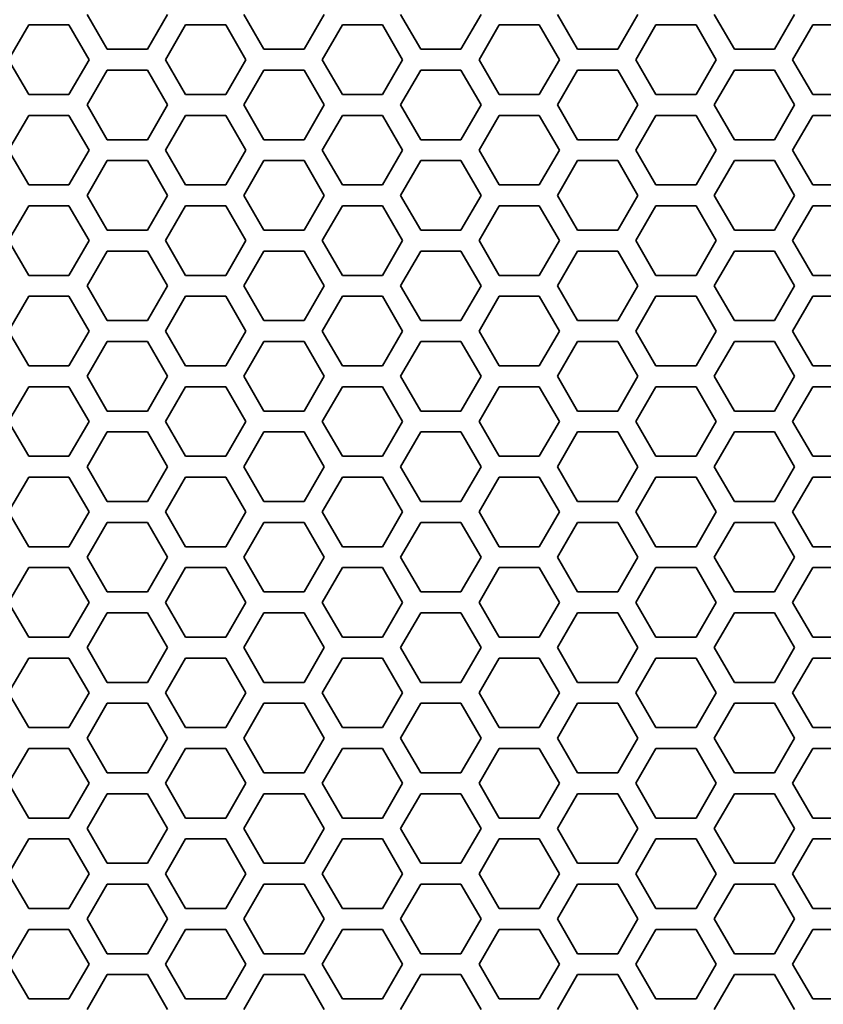
# Model space of a CAD drawing. Units: millimetres. Extents: x 28 to 2161, y -98 to 1160.
# Drawn here: x 344 to 367, y 809 to 838 of the extents above; entities that cross this region are included whole.
import ezdxf

# ---------------------------------------------------------------- set-up
doc = ezdxf.new("R2010")
doc.units = ezdxf.units.MM
doc.header["$LTSCALE"] = 4
for name, color, linetype, lineweight in [('Dimension (ISO)', 7, 'Continuous', 18), ('Visible (ISO)', 7, 'Continuous', 35), ('Visible Narrow (ISO)', 7, 'Continuous', 25)]:
    doc.layers.add(name, color=color, linetype=linetype, lineweight=lineweight)
doc.styles.add('Note Text (ISO)', font='arial.ttf')
doc.dimstyles.new('ISO FOR MARKETING', dxfattribs={"dimscale": 4, "dimtxt": 2.5, "dimasz": 2.5, "dimexe": 3.175, "dimexo": 2, "dimgap": 0.762, "dimtad": 1, "dimrnd": 1e-08, "dimdsep": 46, "dimtxsty": 'Note Text (ISO)', "dimcen": 0.09, "dimdle": 10, "dimclrd": 256, "dimclre": 256, "dimclrt": 256, "dimazin": 2, "dimtfac": 1.40208, "dimtdec": 1, "dimtmove": 0, "dimatfit": 3, "dimfxl": 1, "dimtolj": 1, "dimtzin": 0, "dimlwd": -1, "dimlwe": -1, "dimarcsym": 0})

# ---------------------------------------------------------------- blocks, each defined once
blk = doc.blocks.new('*D14')
at = {"layer": 'Defpoints', "color": 0, "transparency": 16777216}
for p in [(281.722, 898.319), (393.222, 491.688), (535.915, 491.688)]:
    blk.add_point(p, dxfattribs=at)
at = {"layer": 'Dimension (ISO)', "transparency": 16777216}
for p, q in [((289.722, 898.319), (548.615, 898.319)), ((535.915, 888.319), (535.915, 501.688)), ((401.222, 491.688), (548.615, 491.688))]:
    blk.add_line(p, q, dxfattribs=at)
for points in [[(534.248, 888.319), (537.582, 888.319), (535.915, 898.319)], [(534.248, 501.688), (537.582, 501.688), (535.915, 491.688)]]:
    blk.add_solid(points, dxfattribs=at)
at = {"layer": 'Dimension (ISO)', "transparency": 16777216, "char_height": 10, "attachment_point": 1, "rotation": 90, "style": 'Note Text (ISO)'}
for s, insert in [('\\A1;406.63 mm', (522.649, 660.601)), ('\\A1;16.01 in', (538.963, 671.389))]:
    blk.add_mtext(s, dxfattribs=dict(at, insert=insert))

msp = doc.modelspace()

# ---------------------------------------------------------------- linework, layer by layer
at = {"layer": 'Visible (ISO)'}
for p, q in [((346.453, 836.918), (345.875, 837.918)), ((348.185, 837.918), (347.607, 836.918)), ((350.957, 836.918), (350.379, 837.918)), ((352.689, 837.918), (352.111, 836.918)), ((355.461, 836.918), (354.883, 837.918)), ((357.193, 837.918), (356.615, 836.918)), ((359.965, 836.918), (359.387, 837.918)), ((361.697, 837.918), (361.119, 836.918)), ((364.469, 836.918), (363.891, 837.918)), ((366.201, 837.918), (365.623, 836.918)), ((343.623, 836.618), (344.201, 837.618)), ((344.201, 837.618), (345.355, 837.618)), ((345.355, 837.618), (345.933, 836.618)), ((348.127, 836.618), (348.705, 837.618)), ((348.705, 837.618), (349.859, 837.618)), ((349.859, 837.618), (350.437, 836.618)), ((352.631, 836.618), (353.209, 837.618)), ((353.209, 837.618), (354.363, 837.618)), ((354.363, 837.618), (354.941, 836.618)), ((357.135, 836.618), (357.713, 837.618)), ((357.713, 837.618), (358.867, 837.618)), ((358.867, 837.618), (359.445, 836.618)), ((361.639, 836.618), (362.217, 837.618)), ((362.217, 837.618), (363.371, 837.618)), ((363.371, 837.618), (363.949, 836.618)), ((366.143, 836.618), (366.721, 837.618)), ((366.721, 837.618), (367.875, 837.618)), ((347.607, 836.918), (346.453, 836.918)), ((352.111, 836.918), (350.957, 836.918)), ((356.615, 836.918), (355.461, 836.918)), ((361.119, 836.918), (359.965, 836.918)), ((365.623, 836.918), (364.469, 836.918)), ((344.201, 835.618), (343.623, 836.618)), ((345.933, 836.618), (345.355, 835.618)), ((348.705, 835.618), (348.127, 836.618)), ((350.437, 836.618), (349.859, 835.618)), ((353.209, 835.618), (352.631, 836.618)), ((354.941, 836.618), (354.363, 835.618)), ((357.713, 835.618), (357.135, 836.618)), ((359.445, 836.618), (358.867, 835.618)), ((362.217, 835.618), (361.639, 836.618)), ((363.949, 836.618), (363.371, 835.618)), ((366.721, 835.618), (366.143, 836.618)), ((345.875, 835.318), (346.453, 836.318)), ((346.453, 836.318), (347.607, 836.318)), ((347.607, 836.318), (348.185, 835.318)), ((350.379, 835.318), (350.957, 836.318)), ((350.957, 836.318), (352.111, 836.318)), ((352.111, 836.318), (352.689, 835.318)), ((354.883, 835.318), (355.461, 836.318)), ((355.461, 836.318), (356.615, 836.318)), ((356.615, 836.318), (357.193, 835.318)), ((359.387, 835.318), (359.965, 836.318)), ((359.965, 836.318), (361.119, 836.318)), ((361.119, 836.318), (361.697, 835.318)), ((363.891, 835.318), (364.469, 836.318)), ((364.469, 836.318), (365.623, 836.318)), ((365.623, 836.318), (366.201, 835.318)), ((345.355, 835.618), (344.201, 835.618)), ((349.859, 835.618), (348.705, 835.618)), ((354.363, 835.618), (353.209, 835.618)), ((358.867, 835.618), (357.713, 835.618)), ((363.371, 835.618), (362.217, 835.618)), ((367.875, 835.618), (366.721, 835.618)), ((346.453, 834.318), (345.875, 835.318)), ((348.185, 835.318), (347.607, 834.318)), ((350.957, 834.318), (350.379, 835.318)), ((352.689, 835.318), (352.111, 834.318)), ((355.461, 834.318), (354.883, 835.318)), ((357.193, 835.318), (356.615, 834.318)), ((359.965, 834.318), (359.387, 835.318)), ((361.697, 835.318), (361.119, 834.318)), ((364.469, 834.318), (363.891, 835.318)), ((366.201, 835.318), (365.623, 834.318)), ((343.623, 834.018), (344.201, 835.018)), ((344.201, 835.018), (345.355, 835.018)), ((345.355, 835.018), (345.933, 834.018)), ((348.127, 834.018), (348.705, 835.018)), ((348.705, 835.018), (349.859, 835.018)), ((349.859, 835.018), (350.437, 834.018)), ((352.631, 834.018), (353.209, 835.018)), ((353.209, 835.018), (354.363, 835.018)), ((354.363, 835.018), (354.941, 834.018)), ((357.135, 834.018), (357.713, 835.018)), ((357.713, 835.018), (358.867, 835.018)), ((358.867, 835.018), (359.445, 834.018)), ((361.639, 834.018), (362.217, 835.018)), ((362.217, 835.018), (363.371, 835.018)), ((363.371, 835.018), (363.949, 834.018)), ((366.143, 834.018), (366.721, 835.018)), ((366.721, 835.018), (367.875, 835.018)), ((347.607, 834.318), (346.453, 834.318)), ((352.111, 834.318), (350.957, 834.318)), ((356.615, 834.318), (355.461, 834.318)), ((361.119, 834.318), (359.965, 834.318)), ((365.623, 834.318), (364.469, 834.318)), ((344.201, 833.018), (343.623, 834.018)), ((345.933, 834.018), (345.355, 833.018)), ((348.705, 833.018), (348.127, 834.018)), ((350.437, 834.018), (349.859, 833.018)), ((353.209, 833.018), (352.631, 834.018)), ((354.941, 834.018), (354.363, 833.018)), ((357.713, 833.018), (357.135, 834.018)), ((359.445, 834.018), (358.867, 833.018)), ((362.217, 833.018), (361.639, 834.018)), ((363.949, 834.018), (363.371, 833.018)), ((366.721, 833.018), (366.143, 834.018)), ((345.875, 832.718), (346.453, 833.718)), ((346.453, 833.718), (347.607, 833.718)), ((347.607, 833.718), (348.185, 832.718)), ((350.379, 832.718), (350.957, 833.718)), ((350.957, 833.718), (352.111, 833.718)), ((352.111, 833.718), (352.689, 832.718)), ((354.883, 832.718), (355.461, 833.718)), ((355.461, 833.718), (356.615, 833.718)), ((356.615, 833.718), (357.193, 832.718)), ((359.387, 832.718), (359.965, 833.718)), ((359.965, 833.718), (361.119, 833.718)), ((361.119, 833.718), (361.697, 832.718)), ((363.891, 832.718), (364.469, 833.718)), ((364.469, 833.718), (365.623, 833.718)), ((365.623, 833.718), (366.201, 832.718)), ((345.355, 833.018), (344.201, 833.018)), ((349.859, 833.018), (348.705, 833.018)), ((354.363, 833.018), (353.209, 833.018)), ((358.867, 833.018), (357.713, 833.018)), ((363.371, 833.018), (362.217, 833.018)), ((367.875, 833.018), (366.721, 833.018)), ((346.453, 831.718), (345.875, 832.718)), ((348.185, 832.718), (347.607, 831.718)), ((350.957, 831.718), (350.379, 832.718)), ((352.689, 832.718), (352.111, 831.718)), ((355.461, 831.718), (354.883, 832.718)), ((357.193, 832.718), (356.615, 831.718)), ((359.965, 831.718), (359.387, 832.718)), ((361.697, 832.718), (361.119, 831.718)), ((364.469, 831.718), (363.891, 832.718)), ((366.201, 832.718), (365.623, 831.718)), ((343.623, 831.418), (344.201, 832.418)), ((344.201, 832.418), (345.355, 832.418)), ((345.355, 832.418), (345.933, 831.418)), ((348.127, 831.418), (348.705, 832.418)), ((348.705, 832.418), (349.859, 832.418)), ((349.859, 832.418), (350.437, 831.418)), ((352.631, 831.418), (353.209, 832.418)), ((353.209, 832.418), (354.363, 832.418)), ((354.363, 832.418), (354.941, 831.418)), ((357.135, 831.418), (357.713, 832.418)), ((357.713, 832.418), (358.867, 832.418)), ((358.867, 832.418), (359.445, 831.418)), ((361.639, 831.418), (362.217, 832.418)), ((362.217, 832.418), (363.371, 832.418)), ((363.371, 832.418), (363.949, 831.418)), ((366.143, 831.418), (366.721, 832.418)), ((366.721, 832.418), (367.875, 832.418)), ((347.607, 831.718), (346.453, 831.718)), ((352.111, 831.718), (350.957, 831.718)), ((356.615, 831.718), (355.461, 831.718)), ((361.119, 831.718), (359.965, 831.718)), ((365.623, 831.718), (364.469, 831.718)), ((344.201, 830.418), (343.623, 831.418)), ((345.933, 831.418), (345.355, 830.418)), ((348.705, 830.418), (348.127, 831.418)), ((350.437, 831.418), (349.859, 830.418)), ((353.209, 830.418), (352.631, 831.418)), ((354.941, 831.418), (354.363, 830.418)), ((357.713, 830.418), (357.135, 831.418)), ((359.445, 831.418), (358.867, 830.418)), ((362.217, 830.418), (361.639, 831.418)), ((363.949, 831.418), (363.371, 830.418)), ((366.721, 830.418), (366.143, 831.418)), ((345.875, 830.118), (346.453, 831.118)), ((346.453, 831.118), (347.607, 831.118)), ((347.607, 831.118), (348.185, 830.118)), ((350.379, 830.118), (350.957, 831.118)), ((350.957, 831.118), (352.111, 831.118)), ((352.111, 831.118), (352.689, 830.118)), ((354.883, 830.118), (355.461, 831.118)), ((355.461, 831.118), (356.615, 831.118)), ((356.615, 831.118), (357.193, 830.118)), ((359.387, 830.118), (359.965, 831.118)), ((359.965, 831.118), (361.119, 831.118)), ((361.119, 831.118), (361.697, 830.118)), ((363.891, 830.118), (364.469, 831.118)), ((364.469, 831.118), (365.623, 831.118)), ((365.623, 831.118), (366.201, 830.118)), ((345.355, 830.418), (344.201, 830.418)), ((349.859, 830.418), (348.705, 830.418)), ((354.363, 830.418), (353.209, 830.418)), ((358.867, 830.418), (357.713, 830.418)), ((363.371, 830.418), (362.217, 830.418)), ((367.875, 830.418), (366.721, 830.418)), ((346.453, 829.118), (345.875, 830.118)), ((348.185, 830.118), (347.607, 829.118)), ((350.957, 829.118), (350.379, 830.118)), ((352.689, 830.118), (352.111, 829.118)), ((355.461, 829.118), (354.883, 830.118)), ((357.193, 830.118), (356.615, 829.118)), ((359.965, 829.118), (359.387, 830.118)), ((361.697, 830.118), (361.119, 829.118)), ((364.469, 829.118), (363.891, 830.118)), ((366.201, 830.118), (365.623, 829.118)), ((343.623, 828.818), (344.201, 829.818)), ((344.201, 829.818), (345.355, 829.818)), ((345.355, 829.818), (345.933, 828.818)), ((348.127, 828.818), (348.705, 829.818)), ((348.705, 829.818), (349.859, 829.818)), ((349.859, 829.818), (350.437, 828.818)), ((352.631, 828.818), (353.209, 829.818)), ((353.209, 829.818), (354.363, 829.818)), ((354.363, 829.818), (354.941, 828.818)), ((357.135, 828.818), (357.713, 829.818)), ((357.713, 829.818), (358.867, 829.818)), ((358.867, 829.818), (359.445, 828.818)), ((361.639, 828.818), (362.217, 829.818)), ((362.217, 829.818), (363.371, 829.818)), ((363.371, 829.818), (363.949, 828.818)), ((366.143, 828.818), (366.721, 829.818)), ((366.721, 829.818), (367.875, 829.818)), ((347.607, 829.118), (346.453, 829.118)), ((352.111, 829.118), (350.957, 829.118)), ((356.615, 829.118), (355.461, 829.118)), ((361.119, 829.118), (359.965, 829.118)), ((365.623, 829.118), (364.469, 829.118)), ((344.201, 827.818), (343.623, 828.818)), ((345.933, 828.818), (345.355, 827.818)), ((348.705, 827.818), (348.127, 828.818)), ((350.437, 828.818), (349.859, 827.818)), ((353.209, 827.818), (352.631, 828.818)), ((354.941, 828.818), (354.363, 827.818)), ((357.713, 827.818), (357.135, 828.818)), ((359.445, 828.818), (358.867, 827.818)), ((362.217, 827.818), (361.639, 828.818)), ((363.949, 828.818), (363.371, 827.818)), ((366.721, 827.818), (366.143, 828.818)), ((345.875, 827.518), (346.453, 828.518)), ((346.453, 828.518), (347.607, 828.518)), ((347.607, 828.518), (348.185, 827.518)), ((350.379, 827.518), (350.957, 828.518)), ((350.957, 828.518), (352.111, 828.518)), ((352.111, 828.518), (352.689, 827.518)), ((354.883, 827.518), (355.461, 828.518)), ((355.461, 828.518), (356.615, 828.518)), ((356.615, 828.518), (357.193, 827.518)), ((359.387, 827.518), (359.965, 828.518)), ((359.965, 828.518), (361.119, 828.518)), ((361.119, 828.518), (361.697, 827.518)), ((363.891, 827.518), (364.469, 828.518)), ((364.469, 828.518), (365.623, 828.518)), ((365.623, 828.518), (366.201, 827.518)), ((345.355, 827.818), (344.201, 827.818)), ((349.859, 827.818), (348.705, 827.818)), ((354.363, 827.818), (353.209, 827.818)), ((358.867, 827.818), (357.713, 827.818)), ((363.371, 827.818), (362.217, 827.818)), ((367.875, 827.818), (366.721, 827.818)), ((346.453, 826.518), (345.875, 827.518)), ((348.185, 827.518), (347.607, 826.518)), ((350.957, 826.518), (350.379, 827.518)), ((352.689, 827.518), (352.111, 826.518)), ((355.461, 826.518), (354.883, 827.518)), ((357.193, 827.518), (356.615, 826.518)), ((359.965, 826.518), (359.387, 827.518)), ((361.697, 827.518), (361.119, 826.518)), ((364.469, 826.518), (363.891, 827.518)), ((366.201, 827.518), (365.623, 826.518)), ((343.623, 826.218), (344.201, 827.218)), ((344.201, 827.218), (345.355, 827.218)), ((345.355, 827.218), (345.933, 826.218)), ((348.127, 826.218), (348.705, 827.218)), ((348.705, 827.218), (349.859, 827.218)), ((349.859, 827.218), (350.437, 826.218)), ((352.631, 826.218), (353.209, 827.218)), ((353.209, 827.218), (354.363, 827.218)), ((354.363, 827.218), (354.941, 826.218)), ((357.135, 826.218), (357.713, 827.218)), ((357.713, 827.218), (358.867, 827.218)), ((358.867, 827.218), (359.445, 826.218)), ((361.639, 826.218), (362.217, 827.218)), ((362.217, 827.218), (363.371, 827.218)), ((363.371, 827.218), (363.949, 826.218)), ((366.143, 826.218), (366.721, 827.218)), ((366.721, 827.218), (367.875, 827.218)), ((347.607, 826.518), (346.453, 826.518)), ((352.111, 826.518), (350.957, 826.518)), ((356.615, 826.518), (355.461, 826.518)), ((361.119, 826.518), (359.965, 826.518)), ((365.623, 826.518), (364.469, 826.518)), ((344.201, 825.218), (343.623, 826.218)), ((345.933, 826.218), (345.355, 825.218)), ((348.705, 825.218), (348.127, 826.218)), ((350.437, 826.218), (349.859, 825.218)), ((353.209, 825.218), (352.631, 826.218)), ((354.941, 826.218), (354.363, 825.218)), ((357.713, 825.218), (357.135, 826.218)), ((359.445, 826.218), (358.867, 825.218)), ((362.217, 825.218), (361.639, 826.218)), ((363.949, 826.218), (363.371, 825.218)), ((366.721, 825.218), (366.143, 826.218)), ((345.875, 824.918), (346.453, 825.918)), ((346.453, 825.918), (347.607, 825.918)), ((347.607, 825.918), (348.185, 824.918)), ((350.379, 824.918), (350.957, 825.918)), ((350.957, 825.918), (352.111, 825.918)), ((352.111, 825.918), (352.689, 824.918)), ((354.883, 824.918), (355.461, 825.918)), ((355.461, 825.918), (356.615, 825.918)), ((356.615, 825.918), (357.193, 824.918)), ((359.387, 824.918), (359.965, 825.918)), ((359.965, 825.918), (361.119, 825.918)), ((361.119, 825.918), (361.697, 824.918)), ((363.891, 824.918), (364.469, 825.918)), ((364.469, 825.918), (365.623, 825.918)), ((365.623, 825.918), (366.201, 824.918)), ((345.355, 825.218), (344.201, 825.218)), ((349.859, 825.218), (348.705, 825.218)), ((354.363, 825.218), (353.209, 825.218)), ((358.867, 825.218), (357.713, 825.218)), ((363.371, 825.218), (362.217, 825.218)), ((367.875, 825.218), (366.721, 825.218)), ((346.453, 823.918), (345.875, 824.918)), ((348.185, 824.918), (347.607, 823.918)), ((350.957, 823.918), (350.379, 824.918)), ((352.689, 824.918), (352.111, 823.918)), ((355.461, 823.918), (354.883, 824.918)), ((357.193, 824.918), (356.615, 823.918)), ((359.965, 823.918), (359.387, 824.918)), ((361.697, 824.918), (361.119, 823.918)), ((364.469, 823.918), (363.891, 824.918)), ((366.201, 824.918), (365.623, 823.918)), ((343.623, 823.618), (344.201, 824.618)), ((344.201, 824.618), (345.355, 824.618)), ((345.355, 824.618), (345.933, 823.618)), ((348.127, 823.618), (348.705, 824.618)), ((348.705, 824.618), (349.859, 824.618)), ((349.859, 824.618), (350.437, 823.618)), ((352.631, 823.618), (353.209, 824.618)), ((353.209, 824.618), (354.363, 824.618)), ((354.363, 824.618), (354.941, 823.618)), ((357.135, 823.618), (357.713, 824.618)), ((357.713, 824.618), (358.867, 824.618)), ((358.867, 824.618), (359.445, 823.618)), ((361.639, 823.618), (362.217, 824.618)), ((362.217, 824.618), (363.371, 824.618)), ((363.371, 824.618), (363.949, 823.618)), ((366.143, 823.618), (366.721, 824.618)), ((366.721, 824.618), (367.875, 824.618)), ((347.607, 823.918), (346.453, 823.918)), ((352.111, 823.918), (350.957, 823.918)), ((356.615, 823.918), (355.461, 823.918)), ((361.119, 823.918), (359.965, 823.918)), ((365.623, 823.918), (364.469, 823.918)), ((344.201, 822.618), (343.623, 823.618)), ((345.933, 823.618), (345.355, 822.618)), ((348.705, 822.618), (348.127, 823.618)), ((350.437, 823.618), (349.859, 822.618)), ((353.209, 822.618), (352.631, 823.618)), ((354.941, 823.618), (354.363, 822.618)), ((357.713, 822.618), (357.135, 823.618)), ((359.445, 823.618), (358.867, 822.618)), ((362.217, 822.618), (361.639, 823.618)), ((363.949, 823.618), (363.371, 822.618)), ((366.721, 822.618), (366.143, 823.618)), ((345.875, 822.318), (346.453, 823.318)), ((346.453, 823.318), (347.607, 823.318)), ((347.607, 823.318), (348.185, 822.318)), ((350.379, 822.318), (350.957, 823.318)), ((350.957, 823.318), (352.111, 823.318)), ((352.111, 823.318), (352.689, 822.318)), ((354.883, 822.318), (355.461, 823.318)), ((355.461, 823.318), (356.615, 823.318)), ((356.615, 823.318), (357.193, 822.318)), ((359.387, 822.318), (359.965, 823.318)), ((359.965, 823.318), (361.119, 823.318)), ((361.119, 823.318), (361.697, 822.318)), ((363.891, 822.318), (364.469, 823.318)), ((364.469, 823.318), (365.623, 823.318)), ((365.623, 823.318), (366.201, 822.318)), ((345.355, 822.618), (344.201, 822.618)), ((349.859, 822.618), (348.705, 822.618)), ((354.363, 822.618), (353.209, 822.618)), ((358.867, 822.618), (357.713, 822.618)), ((363.371, 822.618), (362.217, 822.618)), ((367.875, 822.618), (366.721, 822.618)), ((346.453, 821.318), (345.875, 822.318)), ((348.185, 822.318), (347.607, 821.318)), ((350.957, 821.318), (350.379, 822.318)), ((352.689, 822.318), (352.111, 821.318)), ((355.461, 821.318), (354.883, 822.318)), ((357.193, 822.318), (356.615, 821.318)), ((359.965, 821.318), (359.387, 822.318)), ((361.697, 822.318), (361.119, 821.318)), ((364.469, 821.318), (363.891, 822.318)), ((366.201, 822.318), (365.623, 821.318)), ((343.623, 821.018), (344.201, 822.018)), ((344.201, 822.018), (345.355, 822.018)), ((345.355, 822.018), (345.933, 821.018)), ((348.127, 821.018), (348.705, 822.018)), ((348.705, 822.018), (349.859, 822.018)), ((349.859, 822.018), (350.437, 821.018)), ((352.631, 821.018), (353.209, 822.018)), ((353.209, 822.018), (354.363, 822.018)), ((354.363, 822.018), (354.941, 821.018)), ((357.135, 821.018), (357.713, 822.018)), ((357.713, 822.018), (358.867, 822.018)), ((358.867, 822.018), (359.445, 821.018)), ((361.639, 821.018), (362.217, 822.018)), ((362.217, 822.018), (363.371, 822.018)), ((363.371, 822.018), (363.949, 821.018)), ((366.143, 821.018), (366.721, 822.018)), ((366.721, 822.018), (367.875, 822.018)), ((347.607, 821.318), (346.453, 821.318)), ((352.111, 821.318), (350.957, 821.318)), ((356.615, 821.318), (355.461, 821.318)), ((361.119, 821.318), (359.965, 821.318)), ((365.623, 821.318), (364.469, 821.318)), ((344.201, 820.018), (343.623, 821.018)), ((345.933, 821.018), (345.355, 820.018)), ((348.705, 820.018), (348.127, 821.018)), ((350.437, 821.018), (349.859, 820.018)), ((353.209, 820.018), (352.631, 821.018)), ((354.941, 821.018), (354.363, 820.018)), ((357.713, 820.018), (357.135, 821.018)), ((359.445, 821.018), (358.867, 820.018)), ((362.217, 820.018), (361.639, 821.018)), ((363.949, 821.018), (363.371, 820.018)), ((366.721, 820.018), (366.143, 821.018)), ((345.875, 819.718), (346.453, 820.718)), ((346.453, 820.718), (347.607, 820.718)), ((347.607, 820.718), (348.185, 819.718)), ((350.379, 819.718), (350.957, 820.718)), ((350.957, 820.718), (352.111, 820.718)), ((352.111, 820.718), (352.689, 819.718)), ((354.883, 819.718), (355.461, 820.718)), ((355.461, 820.718), (356.615, 820.718)), ((356.615, 820.718), (357.193, 819.718)), ((359.387, 819.718), (359.965, 820.718)), ((359.965, 820.718), (361.119, 820.718)), ((361.119, 820.718), (361.697, 819.718)), ((363.891, 819.718), (364.469, 820.718)), ((364.469, 820.718), (365.623, 820.718)), ((365.623, 820.718), (366.201, 819.718)), ((345.355, 820.018), (344.201, 820.018)), ((349.859, 820.018), (348.705, 820.018)), ((354.363, 820.018), (353.209, 820.018)), ((358.867, 820.018), (357.713, 820.018)), ((363.371, 820.018), (362.217, 820.018)), ((367.875, 820.018), (366.721, 820.018)), ((346.453, 818.718), (345.875, 819.718)), ((348.185, 819.718), (347.607, 818.718)), ((350.957, 818.718), (350.379, 819.718)), ((352.689, 819.718), (352.111, 818.718)), ((355.461, 818.718), (354.883, 819.718)), ((357.193, 819.718), (356.615, 818.718)), ((359.965, 818.718), (359.387, 819.718)), ((361.697, 819.718), (361.119, 818.718)), ((364.469, 818.718), (363.891, 819.718)), ((366.201, 819.718), (365.623, 818.718)), ((343.623, 818.418), (344.201, 819.418)), ((344.201, 819.418), (345.355, 819.418)), ((345.355, 819.418), (345.933, 818.418)), ((348.127, 818.418), (348.705, 819.418)), ((348.705, 819.418), (349.859, 819.418)), ((349.859, 819.418), (350.437, 818.418)), ((352.631, 818.418), (353.209, 819.418)), ((353.209, 819.418), (354.363, 819.418)), ((354.363, 819.418), (354.941, 818.418)), ((357.135, 818.418), (357.713, 819.418)), ((357.713, 819.418), (358.867, 819.418)), ((358.867, 819.418), (359.445, 818.418)), ((361.639, 818.418), (362.217, 819.418)), ((362.217, 819.418), (363.371, 819.418)), ((363.371, 819.418), (363.949, 818.418)), ((366.143, 818.418), (366.721, 819.418)), ((366.721, 819.418), (367.875, 819.418)), ((347.607, 818.718), (346.453, 818.718)), ((352.111, 818.718), (350.957, 818.718)), ((356.615, 818.718), (355.461, 818.718)), ((361.119, 818.718), (359.965, 818.718)), ((365.623, 818.718), (364.469, 818.718)), ((344.201, 817.418), (343.623, 818.418)), ((345.933, 818.418), (345.355, 817.418)), ((348.705, 817.418), (348.127, 818.418)), ((350.437, 818.418), (349.859, 817.418)), ((353.209, 817.418), (352.631, 818.418)), ((354.941, 818.418), (354.363, 817.418)), ((357.713, 817.418), (357.135, 818.418)), ((359.445, 818.418), (358.867, 817.418)), ((362.217, 817.418), (361.639, 818.418)), ((363.949, 818.418), (363.371, 817.418)), ((366.721, 817.418), (366.143, 818.418)), ((345.875, 817.118), (346.453, 818.118)), ((346.453, 818.118), (347.607, 818.118)), ((347.607, 818.118), (348.185, 817.118)), ((350.379, 817.118), (350.957, 818.118)), ((350.957, 818.118), (352.111, 818.118)), ((352.111, 818.118), (352.689, 817.118)), ((354.883, 817.118), (355.461, 818.118)), ((355.461, 818.118), (356.615, 818.118)), ((356.615, 818.118), (357.193, 817.118)), ((359.387, 817.118), (359.965, 818.118)), ((359.965, 818.118), (361.119, 818.118)), ((361.119, 818.118), (361.697, 817.118)), ((363.891, 817.118), (364.469, 818.118)), ((364.469, 818.118), (365.623, 818.118)), ((365.623, 818.118), (366.201, 817.118)), ((345.355, 817.418), (344.201, 817.418)), ((349.859, 817.418), (348.705, 817.418)), ((354.363, 817.418), (353.209, 817.418)), ((358.867, 817.418), (357.713, 817.418)), ((363.371, 817.418), (362.217, 817.418)), ((367.875, 817.418), (366.721, 817.418)), ((346.453, 816.118), (345.875, 817.118)), ((348.185, 817.118), (347.607, 816.118)), ((350.957, 816.118), (350.379, 817.118)), ((352.689, 817.118), (352.111, 816.118)), ((355.461, 816.118), (354.883, 817.118)), ((357.193, 817.118), (356.615, 816.118)), ((359.965, 816.118), (359.387, 817.118)), ((361.697, 817.118), (361.119, 816.118)), ((364.469, 816.118), (363.891, 817.118)), ((366.201, 817.118), (365.623, 816.118)), ((343.623, 815.818), (344.201, 816.818)), ((344.201, 816.818), (345.355, 816.818)), ((345.355, 816.818), (345.933, 815.818)), ((348.127, 815.818), (348.705, 816.818)), ((348.705, 816.818), (349.859, 816.818)), ((349.859, 816.818), (350.437, 815.818)), ((352.631, 815.818), (353.209, 816.818)), ((353.209, 816.818), (354.363, 816.818)), ((354.363, 816.818), (354.941, 815.818)), ((357.135, 815.818), (357.713, 816.818)), ((357.713, 816.818), (358.867, 816.818)), ((358.867, 816.818), (359.445, 815.818)), ((361.639, 815.818), (362.217, 816.818)), ((362.217, 816.818), (363.371, 816.818)), ((363.371, 816.818), (363.949, 815.818)), ((366.143, 815.818), (366.721, 816.818)), ((366.721, 816.818), (367.875, 816.818)), ((347.607, 816.118), (346.453, 816.118)), ((352.111, 816.118), (350.957, 816.118)), ((356.615, 816.118), (355.461, 816.118)), ((361.119, 816.118), (359.965, 816.118)), ((365.623, 816.118), (364.469, 816.118)), ((344.201, 814.818), (343.623, 815.818)), ((345.933, 815.818), (345.355, 814.818)), ((348.705, 814.818), (348.127, 815.818)), ((350.437, 815.818), (349.859, 814.818)), ((353.209, 814.818), (352.631, 815.818)), ((354.941, 815.818), (354.363, 814.818)), ((357.713, 814.818), (357.135, 815.818)), ((359.445, 815.818), (358.867, 814.818)), ((362.217, 814.818), (361.639, 815.818)), ((363.949, 815.818), (363.371, 814.818)), ((366.721, 814.818), (366.143, 815.818)), ((345.875, 814.518), (346.453, 815.518)), ((346.453, 815.518), (347.607, 815.518)), ((347.607, 815.518), (348.185, 814.518)), ((350.379, 814.518), (350.957, 815.518)), ((350.957, 815.518), (352.111, 815.518)), ((352.111, 815.518), (352.689, 814.518)), ((354.883, 814.518), (355.461, 815.518)), ((355.461, 815.518), (356.615, 815.518)), ((356.615, 815.518), (357.193, 814.518)), ((359.387, 814.518), (359.965, 815.518)), ((359.965, 815.518), (361.119, 815.518)), ((361.119, 815.518), (361.697, 814.518)), ((363.891, 814.518), (364.469, 815.518)), ((364.469, 815.518), (365.623, 815.518)), ((365.623, 815.518), (366.201, 814.518)), ((345.355, 814.818), (344.201, 814.818)), ((349.859, 814.818), (348.705, 814.818)), ((354.363, 814.818), (353.209, 814.818)), ((358.867, 814.818), (357.713, 814.818)), ((363.371, 814.818), (362.217, 814.818)), ((367.875, 814.818), (366.721, 814.818)), ((346.453, 813.518), (345.875, 814.518)), ((348.185, 814.518), (347.607, 813.518)), ((350.957, 813.518), (350.379, 814.518)), ((352.689, 814.518), (352.111, 813.518)), ((355.461, 813.518), (354.883, 814.518)), ((357.193, 814.518), (356.615, 813.518)), ((359.965, 813.518), (359.387, 814.518)), ((361.697, 814.518), (361.119, 813.518)), ((364.469, 813.518), (363.891, 814.518)), ((366.201, 814.518), (365.623, 813.518)), ((343.623, 813.218), (344.201, 814.218)), ((344.201, 814.218), (345.355, 814.218)), ((345.355, 814.218), (345.933, 813.218)), ((348.127, 813.218), (348.705, 814.218)), ((348.705, 814.218), (349.859, 814.218)), ((349.859, 814.218), (350.437, 813.218)), ((352.631, 813.218), (353.209, 814.218)), ((353.209, 814.218), (354.363, 814.218)), ((354.363, 814.218), (354.941, 813.218)), ((357.135, 813.218), (357.713, 814.218)), ((357.713, 814.218), (358.867, 814.218)), ((358.867, 814.218), (359.445, 813.218)), ((361.639, 813.218), (362.217, 814.218)), ((362.217, 814.218), (363.371, 814.218)), ((363.371, 814.218), (363.949, 813.218)), ((366.143, 813.218), (366.721, 814.218)), ((366.721, 814.218), (367.875, 814.218)), ((347.607, 813.518), (346.453, 813.518)), ((352.111, 813.518), (350.957, 813.518)), ((356.615, 813.518), (355.461, 813.518)), ((361.119, 813.518), (359.965, 813.518)), ((365.623, 813.518), (364.469, 813.518)), ((344.201, 812.218), (343.623, 813.218)), ((345.933, 813.218), (345.355, 812.218)), ((348.705, 812.218), (348.127, 813.218)), ((350.437, 813.218), (349.859, 812.218)), ((353.209, 812.218), (352.631, 813.218)), ((354.941, 813.218), (354.363, 812.218)), ((357.713, 812.218), (357.135, 813.218)), ((359.445, 813.218), (358.867, 812.218)), ((362.217, 812.218), (361.639, 813.218)), ((363.949, 813.218), (363.371, 812.218)), ((366.721, 812.218), (366.143, 813.218)), ((345.875, 811.918), (346.453, 812.918)), ((346.453, 812.918), (347.607, 812.918)), ((347.607, 812.918), (348.185, 811.918)), ((350.379, 811.918), (350.957, 812.918)), ((350.957, 812.918), (352.111, 812.918)), ((352.111, 812.918), (352.689, 811.918)), ((354.883, 811.918), (355.461, 812.918)), ((355.461, 812.918), (356.615, 812.918)), ((356.615, 812.918), (357.193, 811.918)), ((359.387, 811.918), (359.965, 812.918)), ((359.965, 812.918), (361.119, 812.918)), ((361.119, 812.918), (361.697, 811.918)), ((363.891, 811.918), (364.469, 812.918)), ((364.469, 812.918), (365.623, 812.918)), ((365.623, 812.918), (366.201, 811.918)), ((345.355, 812.218), (344.201, 812.218)), ((349.859, 812.218), (348.705, 812.218)), ((354.363, 812.218), (353.209, 812.218)), ((358.867, 812.218), (357.713, 812.218)), ((363.371, 812.218), (362.217, 812.218)), ((367.875, 812.218), (366.721, 812.218)), ((346.453, 810.918), (345.875, 811.918)), ((348.185, 811.918), (347.607, 810.918)), ((350.957, 810.918), (350.379, 811.918)), ((352.689, 811.918), (352.111, 810.918)), ((355.461, 810.918), (354.883, 811.918)), ((357.193, 811.918), (356.615, 810.918)), ((359.965, 810.918), (359.387, 811.918)), ((361.697, 811.918), (361.119, 810.918)), ((364.469, 810.918), (363.891, 811.918)), ((366.201, 811.918), (365.623, 810.918)), ((343.623, 810.618), (344.201, 811.618)), ((344.201, 811.618), (345.355, 811.618)), ((345.355, 811.618), (345.933, 810.618)), ((348.127, 810.618), (348.705, 811.618)), ((348.705, 811.618), (349.859, 811.618)), ((349.859, 811.618), (350.437, 810.618)), ((352.631, 810.618), (353.209, 811.618)), ((353.209, 811.618), (354.363, 811.618)), ((354.363, 811.618), (354.941, 810.618)), ((357.135, 810.618), (357.713, 811.618)), ((357.713, 811.618), (358.867, 811.618)), ((358.867, 811.618), (359.445, 810.618)), ((361.639, 810.618), (362.217, 811.618)), ((362.217, 811.618), (363.371, 811.618)), ((363.371, 811.618), (363.949, 810.618)), ((366.143, 810.618), (366.721, 811.618)), ((366.721, 811.618), (367.875, 811.618)), ((347.607, 810.918), (346.453, 810.918)), ((352.111, 810.918), (350.957, 810.918)), ((356.615, 810.918), (355.461, 810.918)), ((361.119, 810.918), (359.965, 810.918)), ((365.623, 810.918), (364.469, 810.918)), ((344.201, 809.618), (343.623, 810.618)), ((345.933, 810.618), (345.355, 809.618)), ((348.705, 809.618), (348.127, 810.618)), ((350.437, 810.618), (349.859, 809.618)), ((353.209, 809.618), (352.631, 810.618)), ((354.941, 810.618), (354.363, 809.618)), ((357.713, 809.618), (357.135, 810.618)), ((359.445, 810.618), (358.867, 809.618)), ((362.217, 809.618), (361.639, 810.618)), ((363.949, 810.618), (363.371, 809.618)), ((366.721, 809.618), (366.143, 810.618)), ((345.875, 809.318), (346.453, 810.318)), ((346.453, 810.318), (347.607, 810.318)), ((347.607, 810.318), (348.185, 809.318)), ((350.379, 809.318), (350.957, 810.318)), ((350.957, 810.318), (352.111, 810.318)), ((352.111, 810.318), (352.689, 809.318)), ((354.883, 809.318), (355.461, 810.318)), ((355.461, 810.318), (356.615, 810.318)), ((356.615, 810.318), (357.193, 809.318)), ((359.387, 809.318), (359.965, 810.318)), ((359.965, 810.318), (361.119, 810.318)), ((361.119, 810.318), (361.697, 809.318)), ((363.891, 809.318), (364.469, 810.318)), ((364.469, 810.318), (365.623, 810.318)), ((365.623, 810.318), (366.201, 809.318)), ((345.355, 809.618), (344.201, 809.618)), ((349.859, 809.618), (348.705, 809.618)), ((354.363, 809.618), (353.209, 809.618)), ((358.867, 809.618), (357.713, 809.618)), ((363.371, 809.618), (362.217, 809.618)), ((367.875, 809.618), (366.721, 809.618))]:
    msp.add_line(p, q, dxfattribs=at)
at = {"layer": 'Visible Narrow (ISO)'}
msp.add_circle((281.722, 898.319), 70.8, dxfattribs=at)

# ---------------------------------------------------------------- dimensions: what is measured, and where the dimension line sits
at = {"layer": 'Dimension (ISO)'}
dim = msp.add_linear_dim(base=(535.915, 491.688), p1=(281.722, 898.319), p2=(393.222, 491.688), angle=90, text='<> mm\\X16.01 in', dimstyle='ISO FOR MARKETING', override={"dimgap": 0.762, "dimdec": 2, "dimpost": '', "dimtol": 0, "dimlim": 0, "dimtp": 0, "dimtm": 0, "dimtdec": 1, "dimtofl": 0, "dimatfit": 1, "dimtvp": -0.25}, dxfattribs=at)
dim.commit()
dim.dimension.update_dxf_attribs({"geometry": '*D14', "text_midpoint": (535.915, 695.004), "dimtype": 160})

doc.saveas('drawing.dxf')
